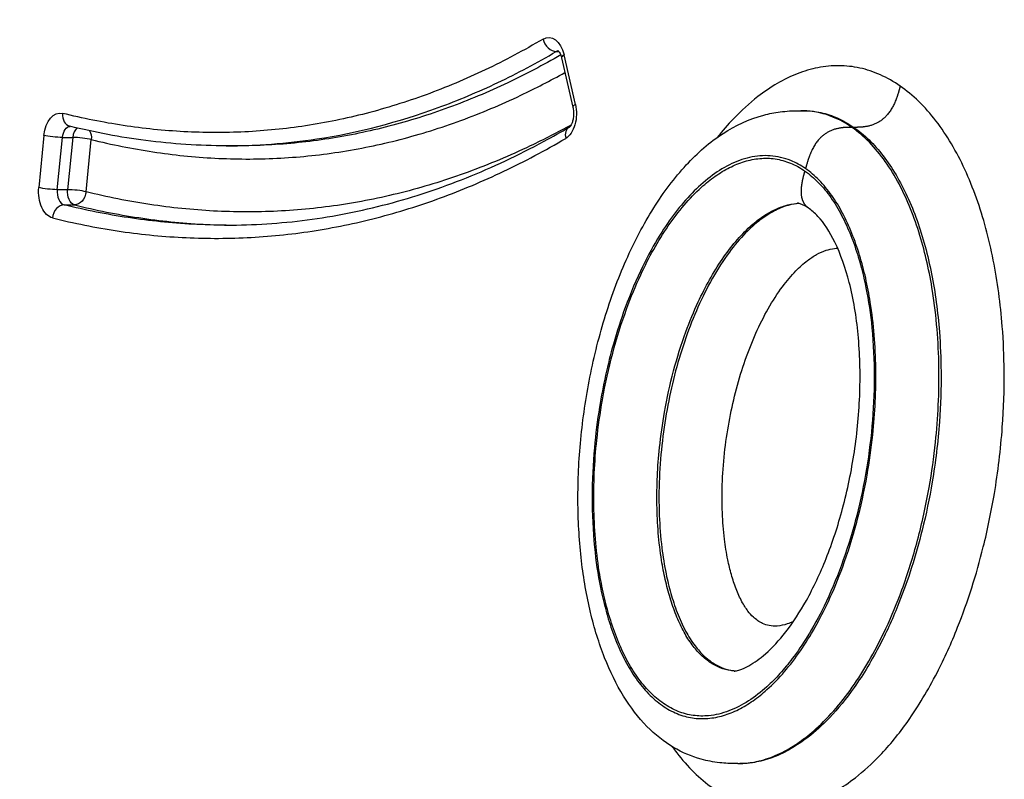
# Model space of a CAD drawing. Units: inches. Extents: x 37 to 6932, y 15 to 5672.
# Drawn here: x 4497 to 4572, y 2665 to 2723 of the extents above; entities that cross this region are included whole.
import ezdxf

# ---------------------------------------------------------------- set-up
doc = ezdxf.new("R2010")
doc.units = ezdxf.units.IN
doc.header["$MEASUREMENT"] = 0

msp = doc.modelspace()

# ---------------------------------------------------------------- linework, layer by layer
at = {"linetype": 'Continuous'}
for p, q in [((4537.888, 2720.487), (4538.09, 2720.486)), ((4538.286, 2720.019), (4539.149, 2716.269)), ((4539.339, 2716.494), (4538.476, 2720.243)), ((4556.39, 2716.015), (4556.547, 2716.015)), ((4560.405, 2714.754), (4560.248, 2714.754)), ((4499.132, 2714.15), (4498.738, 2710.2)), ((4500.135, 2710.041), (4500.528, 2713.991)), ((4500.528, 2713.991), (4501.313, 2713.991)), ((4501.313, 2713.991), (4500.92, 2710.041)), ((4502.316, 2709.882), (4502.71, 2713.832)), ((4513.711, 2713.36), (4512.926, 2713.36)), ((4500.92, 2710.041), (4500.135, 2710.041)), ((4500.653, 2708.894), (4501.437, 2708.894)), ((4564.837, 2681.679), (4564.837, 2681.679)), ((4557.951, 2669.661), (4557.951, 2669.661)), ((4551.612, 2666.641), (4551.769, 2666.641))]:
    msp.add_line(p, q, dxfattribs=at)
at = {"linetype": 'Continuous', "extrusion": (0, 0, -1)}
for centre, major_axis, ratio, start_param, end_param in [((4537.314, 2719.547), (0, 2), 0.619602, -0.347964, 1.2148), ((4500.355, 2713.832), (0, -2), 0.619602, 1.729958, 3.293236), ((4538.177, 2715.797), (0, 2), 0.619602, 1.2148, 2.793373), ((4501.14, 2713.832), (0, -1), 0.619602, 1.729958, 3.102483), ((4501.925, 2713.832), (-0.24, -0.971), 0.775909, -2.494583, -1.759878), ((4499.917, 2714.149), (-0.995, 0.099), 0.124402, -2.245227, -0.674431), ((4499.962, 2709.883), (0, -2), 0.619602, 0.151865, 1.729958), ((4499.523, 2710.2), (0.995, -0.099), 0.124402, 0.896366, 2.467162), ((4501.531, 2709.883), (0, -1), 0.619602, 0.151865, 1.729958), ((4501.531, 2709.883), (-0.24, -0.971), 0.775882, -1.760146, -0.189349)]:
    msp.add_ellipse(centre, major_axis=major_axis, ratio=ratio, start_param=start_param, end_param=end_param, dxfattribs=at)
at = {"linetype": 'Continuous'}
for centre, major_axis, ratio, start_param, end_param in [((4537.677, 2721.427), (-0.505, 0.863), 0.737875, 1.163043, 2.73384), ((4538.099, 2719.546), (0, 1), 0.619602, 0.092428, 0.347964), ((4539.261, 2720.243), (-0.975, -0.224), 0.273563, -0.699943, 0), ((4540.124, 2716.494), (0.975, 0.224), 0.273563, 2.441649, 3.141593), ((4501.328, 2715.809), (-0.24, -0.971), 0.775909, -1.381715, 0), ((4501.925, 2713.832), (0, 1), 0.619602, 0.502835, 1.411634), ((4539.384, 2713.917), (-0.505, 0.863), 0.737807, 0.000037, 1.162787), ((4501.925, 2713.832), (-0.995, 0.099), 0.124402, -2.467162, -0.896366), ((4500.746, 2709.883), (0, -1), 0.619602, -1.729958, -0.151865), ((4501.531, 2709.883), (0.995, -0.099), 0.124402, 0.674431, 2.245227), ((4500.559, 2707.906), (0.24, 0.971), 0.775882, 0.189349, 1.760146)]:
    msp.add_ellipse(centre, major_axis=major_axis, ratio=ratio, start_param=start_param, end_param=end_param, dxfattribs=at)
for points, degree, knots in [([(4504.171, 2630.034), (4503.502, 2633.182), (4502.757, 2636.29), (4501.06, 2642.916), (4500.092, 2646.427), (4497.663, 2655.054), (4496.178, 2660.159), (4493.225, 2671.048), (4491.767, 2676.862), (4489.928, 2686.465), (4489.351, 2690.167), (4488.657, 2696.683), (4488.455, 2699.482), (4488.244, 2704.949), (4488.226, 2707.622), (4488.353, 2712.978), (4488.5, 2715.668), (4488.955, 2721.065), (4489.267, 2723.777), (4490.052, 2729.221), (4490.53, 2731.958), (4491.182, 2735.164), (4491.288, 2735.671), (4491.396, 2736.177)], 3, [0, 0, 0, 0, 10.005354, 10.005354, 21.543882, 21.543882, 38.452164, 38.452164, 57.166796, 57.166796, 68.556208, 68.556208, 76.986694, 76.986694, 84.986164, 84.986164, 93.06735, 93.06735, 101.318567, 101.318567, 109.818058, 109.818058, 111.420757, 111.420757, 111.420757, 111.420757]), ([(4505.221, 2630.68), (4504.81, 2632.632), (4504.37, 2634.571), (4503.908, 2636.497), (4503.398, 2638.626), (4502.861, 2640.74), (4502.306, 2642.846), (4502.267, 2642.996), (4502.227, 2643.146), (4502.187, 2643.295), (4501.112, 2647.354), (4499.972, 2651.379), (4498.828, 2655.402), (4498.799, 2655.501), (4498.771, 2655.6), (4498.743, 2655.699), (4497.585, 2659.771), (4496.423, 2663.842), (4495.325, 2667.945), (4495.312, 2667.995), (4495.298, 2668.045), (4495.285, 2668.095), (4494.737, 2670.147), (4494.204, 2672.207), (4493.697, 2674.281), (4493.178, 2676.405), (4492.685, 2678.542), (4492.23, 2680.699), (4492.002, 2681.777), (4491.784, 2682.861), (4491.576, 2683.95), (4491.369, 2685.039), (4491.173, 2686.133), (4490.989, 2687.234), (4490.806, 2688.336), (4490.635, 2689.443), (4490.479, 2690.559), (4490.33, 2691.621), (4490.194, 2692.69), (4490.073, 2693.767), (4490.067, 2693.821), (4490.061, 2693.874), (4490.055, 2693.928), (4489.93, 2695.059), (4489.82, 2696.198), (4489.727, 2697.346), (4489.633, 2698.494), (4489.555, 2699.65), (4489.494, 2700.814), (4489.433, 2701.978), (4489.389, 2703.151), (4489.361, 2704.333), (4489.336, 2705.403), (4489.325, 2706.479), (4489.328, 2707.563), (4489.329, 2707.677), (4489.329, 2707.791), (4489.33, 2707.904), (4489.332, 2708.383), (4489.338, 2708.863), (4489.346, 2709.345), (4489.348, 2709.467), (4489.35, 2709.588), (4489.353, 2709.71), (4489.362, 2710.186), (4489.375, 2710.663), (4489.39, 2711.14), (4489.394, 2711.269), (4489.398, 2711.398), (4489.402, 2711.527), (4489.439, 2712.595), (4489.489, 2713.658), (4489.552, 2714.717), (4489.561, 2714.859), (4489.57, 2715.001), (4489.579, 2715.144), (4489.654, 2716.344), (4489.746, 2717.538), (4489.854, 2718.728), (4489.946, 2719.748), (4490.05, 2720.765), (4490.166, 2721.778), (4490.185, 2721.946), (4490.204, 2722.114), (4490.224, 2722.282), (4490.363, 2723.461), (4490.518, 2724.636), (4490.687, 2725.806), (4490.856, 2726.975), (4491.04, 2728.14), (4491.238, 2729.301), (4491.436, 2730.461), (4491.649, 2731.616), (4491.875, 2732.769), (4492.059, 2733.701), (4492.252, 2734.632), (4492.453, 2735.558)], 3, [0, 0, 0, 0, 0.057243, 0.057243, 0.057243, 0.1205, 0.1205, 0.1205, 0.125, 0.125, 0.125, 0.247, 0.247, 0.247, 0.25, 0.25, 0.25, 0.3735, 0.3735, 0.3735, 0.375, 0.375, 0.375, 0.43675, 0.43675, 0.43675, 0.5, 0.5, 0.5, 0.531625, 0.531625, 0.531625, 0.56325, 0.56325, 0.56325, 0.594875, 0.594875, 0.594875, 0.625, 0.625, 0.625, 0.6265, 0.6265, 0.6265, 0.658125, 0.658125, 0.658125, 0.689752, 0.689752, 0.689752, 0.721377, 0.721377, 0.721377, 0.75, 0.75, 0.75, 0.753, 0.753, 0.753, 0.765625, 0.765625, 0.765625, 0.768812, 0.768812, 0.768812, 0.78125, 0.78125, 0.78125, 0.784624, 0.784624, 0.784624, 0.8125, 0.8125, 0.8125, 0.81625, 0.81625, 0.81625, 0.847875, 0.847875, 0.847875, 0.875, 0.875, 0.875, 0.8795, 0.8795, 0.8795, 0.911133, 0.911133, 0.911133, 0.94277, 0.94277, 0.94277, 0.974395, 0.974395, 0.974395, 1, 1, 1, 1]), ([(4536.892, 2721.427), (4535.443, 2720.579), (4533.981, 2719.803), (4532.504, 2719.101), (4531.767, 2718.751), (4531.027, 2718.419), (4530.283, 2718.106), (4529.537, 2717.792), (4528.787, 2717.497), (4528.034, 2717.222), (4527.284, 2716.948), (4526.532, 2716.693), (4525.778, 2716.458), (4525.023, 2716.222), (4524.266, 2716.006), (4523.507, 2715.81), (4522.748, 2715.614), (4521.986, 2715.438), (4521.223, 2715.282), (4520.459, 2715.125), (4519.692, 2714.988), (4518.925, 2714.872), (4518.158, 2714.755), (4517.391, 2714.659), (4516.625, 2714.583), (4515.858, 2714.506), (4515.091, 2714.449), (4514.324, 2714.413), (4512.791, 2714.339), (4511.257, 2714.344), (4509.724, 2714.425), (4508.192, 2714.506), (4506.66, 2714.664), (4505.128, 2714.895), (4504.362, 2715.011), (4503.595, 2715.146), (4502.831, 2715.298), (4502.066, 2715.451), (4501.304, 2715.621), (4500.543, 2715.809)], 3, [0, 0, 0, 0, 0.125, 0.125, 0.125, 0.1874, 0.1874, 0.1874, 0.25, 0.25, 0.25, 0.312427, 0.312427, 0.312427, 0.374951, 0.374951, 0.374951, 0.437465, 0.437465, 0.437465, 0.5, 0.5, 0.5, 0.56244, 0.56244, 0.56244, 0.624955, 0.624955, 0.624955, 0.75, 0.75, 0.75, 0.875, 0.875, 0.875, 0.937527, 0.937527, 0.937527, 1, 1, 1, 1]), ([(4512.926, 2713.36), (4515.206, 2713.36), (4517.488, 2713.529), (4522.864, 2714.347), (4525.927, 2715.139), (4530.471, 2716.801), (4531.975, 2717.434), (4534.952, 2718.849), (4536.427, 2719.632), (4537.888, 2720.487)], 3, [0.3155965, 0.3155965, 0.3155965, 0.3155965, 0.5, 0.5, 0.75, 0.75, 0.875, 0.875, 1, 1, 1, 1]), ([(4538.016, 2720.564), (4538.016, 2720.564), (4538.021, 2720.561), (4538.043, 2720.542), (4538.068, 2720.517), (4538.123, 2720.44), (4538.153, 2720.39), (4538.212, 2720.264), (4538.241, 2720.187), (4538.272, 2720.075), (4538.279, 2720.047), (4538.286, 2720.019)], 3, [3.4954837, 3.4954837, 3.4954837, 3.4954837, 3.6276348, 3.6276348, 3.8530802, 3.8530802, 4.0649894, 4.0649894, 4.2865602, 4.2865602, 4.3565145, 4.3565145, 4.3565145, 4.3565145]), ([(4538.224, 2720.227), (4536.901, 2719.467), (4534.076, 2717.985), (4529.755, 2716.171), (4525.235, 2714.758), (4520.679, 2713.816), (4516.831, 2713.42), (4514.5, 2713.36), (4513.711, 2713.36)], 3, [-0.9718148, -0.9718148, -0.9718148, -0.9718148, -0.8630409, -0.741966, -0.6208912, -0.4998163, -0.3787414, -0.3169454, -0.3169454, -0.3169454, -0.3169454]), ([(4502.71, 2713.832), (4504.259, 2713.449), (4505.813, 2713.139), (4507.371, 2712.903), (4508.149, 2712.785), (4508.928, 2712.686), (4509.708, 2712.607), (4510.491, 2712.526), (4511.274, 2712.466), (4512.058, 2712.424), (4512.84, 2712.383), (4513.622, 2712.362), (4514.404, 2712.36), (4515.186, 2712.358), (4515.968, 2712.377), (4516.75, 2712.415), (4517.531, 2712.453), (4518.312, 2712.511), (4519.094, 2712.59), (4519.875, 2712.668), (4520.657, 2712.767), (4521.437, 2712.886), (4522.217, 2713.006), (4522.994, 2713.145), (4523.769, 2713.304), (4524.545, 2713.464), (4525.317, 2713.643), (4526.087, 2713.843), (4527.627, 2714.242), (4529.157, 2714.72), (4530.677, 2715.277), (4532.197, 2715.833), (4533.706, 2716.468), (4535.205, 2717.181), (4536.324, 2717.712), (4537.438, 2718.287), (4538.543, 2718.903)], 3, [0, 0, 0, 0, 0.125, 0.125, 0.125, 0.1874301, 0.1874301, 0.1874301, 0.25, 0.25, 0.25, 0.3124414, 0.3124414, 0.3124414, 0.374964, 0.374964, 0.374964, 0.4374778, 0.4374778, 0.4374778, 0.5, 0.5, 0.5, 0.5624436, 0.5624436, 0.5624436, 0.6249548, 0.6249548, 0.6249548, 0.75, 0.75, 0.75, 0.875, 0.875, 0.875, 0.9682521, 0.9682521, 0.9682521, 0.9682521]), ([(4563.907, 2717.877), (4563.423, 2718.212), (4562.922, 2718.497), (4562.41, 2718.725), (4561.898, 2718.953), (4561.376, 2719.124), (4560.852, 2719.238), (4560.328, 2719.353), (4559.803, 2719.411), (4559.273, 2719.414), (4558.742, 2719.418), (4558.207, 2719.367), (4557.68, 2719.265), (4557.154, 2719.163), (4556.635, 2719.01), (4556.121, 2718.81), (4555.607, 2718.61), (4555.098, 2718.362), (4554.598, 2718.071), (4554.098, 2717.781), (4553.608, 2717.446), (4553.131, 2717.076), (4552.495, 2716.582), (4551.883, 2716.024), (4551.291, 2715.404), (4550.867, 2714.96), (4550.453, 2714.486), (4550.052, 2713.985)], 3, [-1, -1, -1, -1, -0.984375, -0.984375, -0.984375, -0.96875, -0.96875, -0.96875, -0.953125, -0.953125, -0.953125, -0.9375, -0.9375, -0.9375, -0.921875, -0.921875, -0.921875, -0.90625, -0.90625, -0.90625, -0.890625, -0.890625, -0.890625, -0.8697917, -0.8697917, -0.8697917, -0.8548853, -0.8548853, -0.8548853, -0.8548853]), ([(4546.668, 2667.916), (4546.777, 2667.762), (4546.889, 2667.611), (4547.002, 2667.463), (4547.41, 2666.929), (4547.842, 2666.434), (4548.297, 2665.987), (4548.752, 2665.539), (4549.23, 2665.139), (4549.72, 2664.796), (4550.21, 2664.453), (4550.712, 2664.168), (4551.222, 2663.939), (4551.733, 2663.71), (4552.251, 2663.538), (4552.778, 2663.422), (4553.304, 2663.305), (4553.84, 2663.245), (4554.371, 2663.24), (4554.902, 2663.235), (4555.429, 2663.285), (4555.955, 2663.387), (4556.482, 2663.488), (4557.008, 2663.642), (4557.526, 2663.842), (4558.043, 2664.043), (4558.552, 2664.291), (4559.05, 2664.581), (4559.548, 2664.87), (4560.036, 2665.201), (4560.515, 2665.573), (4561.153, 2666.068), (4561.775, 2666.636), (4562.37, 2667.257), (4563.113, 2668.033), (4563.812, 2668.893), (4564.476, 2669.833), (4565.273, 2670.96), (4566.018, 2672.203), (4566.695, 2673.515), (4567.26, 2674.609), (4567.777, 2675.752), (4568.254, 2676.951), (4568.635, 2677.911), (4568.991, 2678.907), (4569.315, 2679.923), (4569.64, 2680.939), (4569.932, 2681.974), (4570.194, 2683.025), (4570.521, 2684.34), (4570.8, 2685.68), (4571.029, 2687.054), (4571.305, 2688.702), (4571.51, 2690.397), (4571.633, 2692.092), (4571.736, 2693.503), (4571.783, 2694.914), (4571.772, 2696.323), (4571.763, 2697.45), (4571.717, 2698.575), (4571.63, 2699.704), (4571.564, 2700.55), (4571.476, 2701.399), (4571.362, 2702.238), (4571.249, 2703.078), (4571.112, 2703.908), (4570.95, 2704.722), (4570.789, 2705.535), (4570.603, 2706.332), (4570.391, 2707.115), (4570.179, 2707.897), (4569.94, 2708.665), (4569.674, 2709.41), (4569.408, 2710.155), (4569.115, 2710.877), (4568.8, 2711.562), (4568.484, 2712.247), (4568.146, 2712.894), (4567.782, 2713.508), (4567.418, 2714.122), (4567.029, 2714.701), (4566.615, 2715.239), (4566.201, 2715.777), (4565.762, 2716.273), (4565.309, 2716.714), (4564.856, 2717.155), (4564.39, 2717.541), (4563.907, 2717.877)], 3, [-0.5355768, -0.5355768, -0.5355768, -0.5355768, -0.53125, -0.53125, -0.53125, -0.515625, -0.515625, -0.515625, -0.5, -0.5, -0.5, -0.484375, -0.484375, -0.484375, -0.46875, -0.46875, -0.46875, -0.453125, -0.453125, -0.453125, -0.4375, -0.4375, -0.4375, -0.421875, -0.421875, -0.421875, -0.40625, -0.40625, -0.40625, -0.390625, -0.390625, -0.390625, -0.3697917, -0.3697917, -0.3697917, -0.34375, -0.34375, -0.34375, -0.3125, -0.3125, -0.3125, -0.2864583, -0.2864583, -0.2864583, -0.265625, -0.265625, -0.265625, -0.2447917, -0.2447917, -0.2447917, -0.21875, -0.21875, -0.21875, -0.1875, -0.1875, -0.1875, -0.1614583, -0.1614583, -0.1614583, -0.140625, -0.140625, -0.140625, -0.125, -0.125, -0.125, -0.109375, -0.109375, -0.109375, -0.09375, -0.09375, -0.09375, -0.078125, -0.078125, -0.078125, -0.0625, -0.0625, -0.0625, -0.046875, -0.046875, -0.046875, -0.03125, -0.03125, -0.03125, -0.015625, -0.015625, -0.015625, 0, 0, 0, 0]), ([(4563.907, 2717.877), (4563.767, 2717.351), (4563.626, 2716.826), (4563.126, 2715.668), (4562.352, 2714.978), (4561.303, 2714.754), (4560.854, 2714.754), (4560.405, 2714.754)], 5, [0, 0, 0, 0, 0, 0, 0.5, 0.5, 1, 1, 1, 1, 1, 1]), ([(4539.149, 2716.269), (4539.171, 2716.172), (4539.187, 2716.067), (4539.204, 2715.847), (4539.203, 2715.732), (4539.185, 2715.509), (4539.168, 2715.401), (4539.12, 2715.206), (4539.091, 2715.12), (4539.029, 2714.978), (4538.997, 2714.921), (4538.94, 2714.838), (4538.916, 2714.811), (4538.887, 2714.784), (4538.879, 2714.78), (4538.879, 2714.78)], 3, [4.356514, 4.356514, 4.356514, 4.356514, 4.59499, 4.59499, 4.84112, 4.84112, 5.08706, 5.08706, 5.324648, 5.324648, 5.548416, 5.548416, 5.760833, 5.760833, 5.929539, 5.929539, 5.929539, 5.929539]), ([(4551.613, 2666.641), (4551.593, 2666.641), (4551.57, 2666.641), (4551.521, 2666.641), (4551.494, 2666.641), (4551.431, 2666.641), (4551.394, 2666.642), (4551.299, 2666.643), (4551.241, 2666.644), (4551.08, 2666.647), (4550.978, 2666.651), (4550.663, 2666.667), (4550.456, 2666.683), (4549.766, 2666.76), (4549.301, 2666.849), (4548.108, 2667.178), (4547.409, 2667.479), (4546.031, 2668.291), (4545.361, 2668.829), (4544.094, 2670.119), (4543.503, 2670.896), (4542.432, 2672.635), (4541.954, 2673.616), (4541.118, 2675.735), (4540.764, 2676.89), (4540.177, 2679.339), (4539.951, 2680.648), (4539.633, 2683.377), (4539.547, 2684.809), (4539.512, 2687.777), (4539.576, 2689.324), (4539.856, 2692.443), (4540.079, 2694.023), (4540.682, 2697.173), (4541.07, 2698.749), (4542.002, 2701.808), (4542.552, 2703.299), (4543.794, 2706.108), (4544.49, 2707.437), (4546.005, 2709.846), (4546.827, 2710.942), (4548.572, 2712.829), (4549.5, 2713.641), (4551.44, 2714.9), (4552.455, 2715.384), (4553.981, 2715.788), (4554.396, 2715.871), (4555.057, 2715.956), (4555.289, 2715.978), (4555.658, 2716), (4555.788, 2716.006), (4555.996, 2716.011), (4556.07, 2716.013), (4556.186, 2716.014), (4556.228, 2716.014), (4556.291, 2716.014), (4556.313, 2716.014), (4556.356, 2716.014), (4556.377, 2716.014), (4556.396, 2716.014)], 3, [0, 0, 0, 0, 0.077089, 0.077089, 0.158422, 0.158422, 0.268534, 0.268534, 0.443705, 0.443705, 0.767498, 0.767498, 1.465528, 1.465528, 3.147626, 3.147626, 5.978437, 5.978437, 9.186224, 9.186224, 12.645804, 12.645804, 16.268899, 16.268899, 20.067873, 20.067873, 24.103794, 24.103794, 28.389713, 28.389713, 33.010281, 33.010281, 37.838632, 37.838632, 42.878133, 42.878133, 48.011009, 48.011009, 53.113623, 53.113623, 58.075606, 58.075606, 62.804342, 62.804342, 67.157598, 67.157598, 68.703564, 68.703564, 69.506584, 69.506584, 69.92718, 69.92718, 70.152823, 70.152823, 70.276789, 70.276789, 70.344405, 70.344405, 70.415865, 70.415865, 70.415865, 70.415865]), ([(4560.248, 2714.754), (4559.786, 2715.074), (4559.302, 2715.338), (4558.814, 2715.537), (4558.163, 2715.802), (4557.502, 2715.952), (4556.843, 2715.999), (4556.694, 2716.009), (4556.545, 2716.014), (4556.396, 2716.014)], 3, [-1, -1, -1, -1, -0.984375, -0.984375, -0.984375, -0.96354167, -0.96354167, -0.96354167, -0.95882448, -0.95882448, -0.95882448, -0.95882448]), ([(4556.547, 2716.015), (4556.563, 2716.015), (4556.578, 2716.015), (4556.594, 2716.015), (4557.035, 2716.012), (4557.469, 2715.964), (4557.901, 2715.87), (4558.332, 2715.775), (4558.761, 2715.635), (4559.18, 2715.448), (4559.6, 2715.261), (4560.01, 2715.028), (4560.405, 2714.754)], 3, [-0.0474263, -0.0474263, -0.0474263, -0.0474263, -0.046875, -0.046875, -0.046875, -0.03125, -0.03125, -0.03125, -0.015625, -0.015625, -0.015625, 0, 0, 0, 0]), ([(4556.553, 2716.015), (4556.574, 2716.015), (4556.592, 2716.015), (4556.622, 2716.015), (4556.635, 2716.015), (4556.657, 2716.015), (4556.666, 2716.015), (4556.681, 2716.016), (4556.683, 2716.016), (4556.683, 2716.016)], 3, [0, 0, 0, 0, 0.0782563, 0.0782563, 0.1607805, 0.1607805, 0.2720483, 0.2720483, 0.4279788, 0.4279788, 0.4279788, 0.4279788]), ([(4512.926, 2713.36), (4510.892, 2713.361), (4508.857, 2713.495), (4504.909, 2714.005), (4502.992, 2714.368), (4501.088, 2714.838)], 3, [0, 0, 0, 0, 9.71742, 9.71742, 18.940468, 18.940468, 18.940468, 18.940468]), ([(4538.999, 2714.927), (4537.978, 2714.367), (4536.952, 2713.841), (4535.919, 2713.35), (4535.144, 2712.981), (4534.366, 2712.632), (4533.583, 2712.303), (4532.799, 2711.973), (4532.01, 2711.663), (4531.219, 2711.373), (4530.43, 2711.085), (4529.639, 2710.817), (4528.847, 2710.569), (4528.053, 2710.321), (4527.256, 2710.094), (4526.458, 2709.888), (4525.66, 2709.681), (4524.86, 2709.496), (4524.057, 2709.331), (4523.253, 2709.167), (4522.447, 2709.023), (4521.64, 2708.9), (4520.834, 2708.777), (4520.028, 2708.675), (4519.222, 2708.595), (4518.416, 2708.514), (4517.609, 2708.454), (4516.803, 2708.415), (4515.191, 2708.337), (4513.579, 2708.342), (4511.968, 2708.427), (4510.357, 2708.512), (4508.747, 2708.677), (4507.137, 2708.921), (4505.527, 2709.164), (4503.918, 2709.486), (4502.316, 2709.882)], 3, [0.0418027, 0.0418027, 0.0418027, 0.0418027, 0.125, 0.125, 0.125, 0.1874037, 0.1874037, 0.1874037, 0.25, 0.25, 0.25, 0.3124273, 0.3124273, 0.3124273, 0.374951, 0.374951, 0.374951, 0.437464, 0.437464, 0.437464, 0.5, 0.5, 0.5, 0.5624356, 0.5624356, 0.5624356, 0.6249483, 0.6249483, 0.6249483, 0.75, 0.75, 0.75, 0.875, 0.875, 0.875, 1, 1, 1, 1]), ([(4512.925, 2707.36), (4514.965, 2707.36), (4517.007, 2707.491), (4521.077, 2708.023), (4523.108, 2708.423), (4527.128, 2709.488), (4529.119, 2710.151), (4533.068, 2711.735), (4535.027, 2712.657), (4537.604, 2714.048), (4538.243, 2714.407), (4538.879, 2714.78)], 3, [0, 0, 0, 0, 10.007904, 10.007904, 20.027391, 20.027391, 29.970766, 29.970766, 39.937349, 39.937349, 43.242646, 43.242646, 43.242646, 43.242646]), ([(4551.613, 2666.641), (4551.79, 2666.641), (4551.965, 2666.648), (4552.14, 2666.662), (4552.629, 2666.701), (4553.109, 2666.794), (4553.582, 2666.935), (4554.055, 2667.075), (4554.522, 2667.263), (4554.974, 2667.489), (4555.425, 2667.715), (4555.861, 2667.979), (4556.284, 2668.275), (4556.708, 2668.571), (4557.119, 2668.9), (4557.52, 2669.259), (4558.054, 2669.738), (4558.57, 2670.271), (4559.058, 2670.84), (4559.545, 2671.409), (4560.006, 2672.014), (4560.444, 2672.651), (4560.882, 2673.288), (4561.299, 2673.958), (4561.695, 2674.661), (4562.092, 2675.364), (4562.469, 2676.099), (4562.822, 2676.856), (4563.263, 2677.801), (4563.667, 2678.778), (4564.037, 2679.787), (4564.481, 2680.998), (4564.877, 2682.254), (4565.221, 2683.548), (4565.566, 2684.843), (4565.86, 2686.174), (4566.098, 2687.524), (4566.297, 2688.649), (4566.457, 2689.786), (4566.578, 2690.943), (4566.675, 2691.868), (4566.747, 2692.806), (4566.791, 2693.756), (4566.835, 2694.707), (4566.85, 2695.67), (4566.836, 2696.628), (4566.821, 2697.587), (4566.775, 2698.541), (4566.696, 2699.498), (4566.617, 2700.455), (4566.505, 2701.414), (4566.353, 2702.372), (4566.238, 2703.09), (4566.102, 2703.808), (4565.943, 2704.512), (4565.784, 2705.216), (4565.602, 2705.907), (4565.394, 2706.588), (4565.187, 2707.269), (4564.953, 2707.939), (4564.69, 2708.591), (4564.427, 2709.243), (4564.135, 2709.875), (4563.818, 2710.474), (4563.5, 2711.073), (4563.156, 2711.638), (4562.781, 2712.167), (4562.406, 2712.696), (4562, 2713.188), (4561.576, 2713.623), (4561.152, 2714.057), (4560.71, 2714.434), (4560.248, 2714.754)], 3, [-0.458694, -0.458694, -0.458694, -0.458694, -0.453125, -0.453125, -0.453125, -0.4375, -0.4375, -0.4375, -0.421875, -0.421875, -0.421875, -0.40625, -0.40625, -0.40625, -0.390625, -0.390625, -0.390625, -0.3697917, -0.3697917, -0.3697917, -0.3489583, -0.3489583, -0.3489583, -0.328125, -0.328125, -0.328125, -0.3072917, -0.3072917, -0.3072917, -0.28125, -0.28125, -0.28125, -0.25, -0.25, -0.25, -0.21875, -0.21875, -0.21875, -0.1927083, -0.1927083, -0.1927083, -0.171875, -0.171875, -0.171875, -0.1510417, -0.1510417, -0.1510417, -0.1302083, -0.1302083, -0.1302083, -0.109375, -0.109375, -0.109375, -0.09375, -0.09375, -0.09375, -0.078125, -0.078125, -0.078125, -0.0625, -0.0625, -0.0625, -0.046875, -0.046875, -0.046875, -0.03125, -0.03125, -0.03125, -0.015625, -0.015625, -0.015625, 0, 0, 0, 0]), ([(4560.405, 2714.754), (4560.8, 2714.48), (4561.181, 2714.164), (4561.552, 2713.803), (4561.923, 2713.442), (4562.284, 2713.034), (4562.625, 2712.591), (4562.966, 2712.148), (4563.288, 2711.669), (4563.591, 2711.159), (4563.893, 2710.648), (4564.176, 2710.107), (4564.441, 2709.532), (4564.706, 2708.957), (4564.954, 2708.347), (4565.179, 2707.714), (4565.405, 2707.081), (4565.61, 2706.424), (4565.792, 2705.752), (4565.975, 2705.079), (4566.135, 2704.39), (4566.276, 2703.684), (4566.416, 2702.977), (4566.536, 2702.252), (4566.635, 2701.515), (4566.734, 2700.779), (4566.813, 2700.032), (4566.871, 2699.283), (4566.948, 2698.285), (4566.989, 2697.285), (4566.997, 2696.279), (4567.006, 2695.023), (4566.965, 2693.758), (4566.872, 2692.488), (4566.761, 2690.964), (4566.576, 2689.432), (4566.327, 2687.941), (4566.119, 2686.698), (4565.866, 2685.483), (4565.57, 2684.292), (4565.333, 2683.338), (4565.068, 2682.4), (4564.774, 2681.48), (4564.48, 2680.559), (4564.158, 2679.657), (4563.813, 2678.789), (4563.381, 2677.704), (4562.914, 2676.673), (4562.407, 2675.689), (4561.797, 2674.508), (4561.129, 2673.395), (4560.42, 2672.391), (4559.829, 2671.554), (4559.209, 2670.793), (4558.555, 2670.11), (4558.032, 2669.564), (4557.488, 2669.068), (4556.933, 2668.638), (4556.518, 2668.315), (4556.096, 2668.029), (4555.668, 2667.78), (4555.24, 2667.531), (4554.805, 2667.319), (4554.365, 2667.149), (4553.925, 2666.978), (4553.48, 2666.849), (4553.038, 2666.763), (4552.614, 2666.682), (4552.192, 2666.64), (4551.769, 2666.641)], 3, [-1, -1, -1, -1, -0.984375, -0.984375, -0.984375, -0.96875, -0.96875, -0.96875, -0.953125, -0.953125, -0.953125, -0.9375, -0.9375, -0.9375, -0.921875, -0.921875, -0.921875, -0.90625, -0.90625, -0.90625, -0.890625, -0.890625, -0.890625, -0.875, -0.875, -0.875, -0.859375, -0.859375, -0.859375, -0.8385417, -0.8385417, -0.8385417, -0.8125, -0.8125, -0.8125, -0.78125, -0.78125, -0.78125, -0.7552083, -0.7552083, -0.7552083, -0.734375, -0.734375, -0.734375, -0.7135417, -0.7135417, -0.7135417, -0.6875, -0.6875, -0.6875, -0.65625, -0.65625, -0.65625, -0.6302083, -0.6302083, -0.6302083, -0.609375, -0.609375, -0.609375, -0.59375, -0.59375, -0.59375, -0.578125, -0.578125, -0.578125, -0.5625, -0.5625, -0.5625, -0.5475184, -0.5475184, -0.5475184, -0.5475184]), ([(4560.248, 2714.754), (4559.799, 2714.754), (4559.35, 2714.754), (4558.301, 2714.531), (4557.527, 2713.84), (4557.027, 2712.682), (4556.887, 2712.157), (4556.746, 2711.631)], 5, [0, 0, 0, 0, 0, 0, 0.5, 0.5, 1, 1, 1, 1, 1, 1]), ([(4499.774, 2707.906), (4500.587, 2707.705), (4501.401, 2707.523), (4502.217, 2707.36), (4503.034, 2707.197), (4503.853, 2707.053), (4504.671, 2706.929), (4506.308, 2706.682), (4507.945, 2706.514), (4509.582, 2706.428), (4511.22, 2706.342), (4512.858, 2706.338), (4514.496, 2706.417), (4515.315, 2706.457), (4516.134, 2706.518), (4516.953, 2706.6), (4517.772, 2706.682), (4518.591, 2706.786), (4519.41, 2706.91), (4520.23, 2707.035), (4521.048, 2707.182), (4521.864, 2707.349), (4522.679, 2707.516), (4523.492, 2707.705), (4524.303, 2707.915), (4525.114, 2708.124), (4525.923, 2708.355), (4526.73, 2708.607), (4527.535, 2708.858), (4528.339, 2709.131), (4529.14, 2709.424), (4529.944, 2709.718), (4530.744, 2710.033), (4531.541, 2710.369), (4532.336, 2710.703), (4533.127, 2711.058), (4533.914, 2711.432), (4535.49, 2712.182), (4537.052, 2713.011), (4538.6, 2713.917)], 3, [0, 0, 0, 0, 0.062467, 0.062467, 0.062467, 0.125, 0.125, 0.125, 0.25, 0.25, 0.25, 0.375031, 0.375031, 0.375031, 0.437544, 0.437544, 0.437544, 0.5, 0.5, 0.5, 0.562518, 0.562518, 0.562518, 0.625032, 0.625032, 0.625032, 0.687556, 0.687556, 0.687556, 0.75, 0.75, 0.75, 0.812576, 0.812576, 0.812576, 0.875, 0.875, 0.875, 1, 1, 1, 1]), ([(4556.746, 2711.631), (4557.106, 2711.383), (4557.449, 2711.09), (4557.779, 2710.751), (4558.11, 2710.412), (4558.429, 2710.026), (4558.725, 2709.609), (4559.021, 2709.192), (4559.294, 2708.742), (4559.549, 2708.262), (4559.804, 2707.781), (4560.04, 2707.269), (4560.255, 2706.737), (4560.47, 2706.204), (4560.663, 2705.652), (4560.836, 2705.086), (4561.008, 2704.52), (4561.161, 2703.941), (4561.295, 2703.346), (4561.429, 2702.752), (4561.545, 2702.142), (4561.643, 2701.528), (4561.774, 2700.708), (4561.871, 2699.88), (4561.94, 2699.049), (4562.008, 2698.218), (4562.048, 2697.385), (4562.061, 2696.543), (4562.074, 2695.701), (4562.06, 2694.851), (4562.021, 2694.009), (4561.982, 2693.167), (4561.919, 2692.334), (4561.832, 2691.509), (4561.724, 2690.478), (4561.581, 2689.462), (4561.403, 2688.455), (4561.19, 2687.247), (4560.927, 2686.052), (4560.617, 2684.892), (4560.308, 2683.731), (4559.953, 2682.604), (4559.556, 2681.52), (4559.224, 2680.617), (4558.863, 2679.743), (4558.47, 2678.901), (4558.156, 2678.227), (4557.821, 2677.573), (4557.469, 2676.951), (4557.118, 2676.328), (4556.751, 2675.737), (4556.366, 2675.178), (4555.981, 2674.618), (4555.578, 2674.09), (4555.155, 2673.596), (4554.731, 2673.102), (4554.286, 2672.642), (4553.829, 2672.232), (4553.486, 2671.925), (4553.136, 2671.645), (4552.779, 2671.395), (4552.421, 2671.145), (4552.056, 2670.925), (4551.681, 2670.737), (4551.305, 2670.549), (4550.92, 2670.394), (4550.533, 2670.279), (4550.147, 2670.165), (4549.759, 2670.09), (4549.366, 2670.058), (4548.973, 2670.027), (4548.576, 2670.039), (4548.185, 2670.098), (4547.793, 2670.158), (4547.407, 2670.264), (4547.028, 2670.419), (4546.649, 2670.573), (4546.276, 2670.776), (4545.913, 2671.029), (4545.55, 2671.282), (4545.197, 2671.585), (4544.865, 2671.926), (4544.533, 2672.268), (4544.221, 2672.648), (4543.927, 2673.066), (4543.633, 2673.484), (4543.356, 2673.94), (4543.1, 2674.423), (4542.845, 2674.906), (4542.611, 2675.417), (4542.398, 2675.947), (4542.186, 2676.476), (4541.994, 2677.025), (4541.822, 2677.594), (4541.592, 2678.352), (4541.395, 2679.145), (4541.233, 2679.948), (4541.03, 2680.951), (4540.882, 2681.968), (4540.78, 2683.006), (4540.656, 2684.252), (4540.598, 2685.527), (4540.599, 2686.788), (4540.6, 2688.048), (4540.66, 2689.293), (4540.772, 2690.529), (4540.865, 2691.559), (4540.994, 2692.583), (4541.159, 2693.601), (4541.291, 2694.415), (4541.446, 2695.226), (4541.622, 2696.019), (4541.797, 2696.813), (4541.992, 2697.589), (4542.207, 2698.351), (4542.476, 2699.303), (4542.776, 2700.232), (4543.109, 2701.137), (4543.507, 2702.223), (4543.953, 2703.274), (4544.437, 2704.263), (4544.84, 2705.087), (4545.269, 2705.868), (4545.728, 2706.606), (4546.095, 2707.197), (4546.481, 2707.76), (4546.887, 2708.291), (4547.294, 2708.823), (4547.721, 2709.322), (4548.16, 2709.775), (4548.599, 2710.228), (4549.05, 2710.635), (4549.52, 2710.995), (4549.991, 2711.354), (4550.481, 2711.668), (4550.982, 2711.919), (4551.482, 2712.171), (4551.993, 2712.36), (4552.512, 2712.477), (4553.031, 2712.594), (4553.558, 2712.639), (4554.081, 2712.603), (4554.604, 2712.566), (4555.123, 2712.447), (4555.631, 2712.24), (4556.012, 2712.085), (4556.387, 2711.88), (4556.746, 2711.631)], 3, [-1, -1, -1, -1, -0.984375, -0.984375, -0.984375, -0.96875, -0.96875, -0.96875, -0.953125, -0.953125, -0.953125, -0.9375, -0.9375, -0.9375, -0.921875, -0.921875, -0.921875, -0.90625, -0.90625, -0.90625, -0.890625, -0.890625, -0.890625, -0.869792, -0.869792, -0.869792, -0.848958, -0.848958, -0.848958, -0.828125, -0.828125, -0.828125, -0.807292, -0.807292, -0.807292, -0.78125, -0.78125, -0.78125, -0.75, -0.75, -0.75, -0.71875, -0.71875, -0.71875, -0.692708, -0.692708, -0.692708, -0.671875, -0.671875, -0.671875, -0.651042, -0.651042, -0.651042, -0.630208, -0.630208, -0.630208, -0.609375, -0.609375, -0.609375, -0.59375, -0.59375, -0.59375, -0.578125, -0.578125, -0.578125, -0.5625, -0.5625, -0.5625, -0.546875, -0.546875, -0.546875, -0.53125, -0.53125, -0.53125, -0.515625, -0.515625, -0.515625, -0.5, -0.5, -0.5, -0.484375, -0.484375, -0.484375, -0.46875, -0.46875, -0.46875, -0.453125, -0.453125, -0.453125, -0.4375, -0.4375, -0.4375, -0.421875, -0.421875, -0.421875, -0.401042, -0.401042, -0.401042, -0.375, -0.375, -0.375, -0.34375, -0.34375, -0.34375, -0.3125, -0.3125, -0.3125, -0.286458, -0.286458, -0.286458, -0.265625, -0.265625, -0.265625, -0.244792, -0.244792, -0.244792, -0.21875, -0.21875, -0.21875, -0.1875, -0.1875, -0.1875, -0.161458, -0.161458, -0.161458, -0.140625, -0.140625, -0.140625, -0.119792, -0.119792, -0.119792, -0.098958, -0.098958, -0.098958, -0.078125, -0.078125, -0.078125, -0.057292, -0.057292, -0.057292, -0.036458, -0.036458, -0.036458, -0.015625, -0.015625, -0.015625, 0, 0, 0, 0]), ([(4556.697, 2711.448), (4556.342, 2711.695), (4555.978, 2711.896), (4555.601, 2712.05), (4555.224, 2712.204), (4554.835, 2712.311), (4554.448, 2712.368), (4554.06, 2712.426), (4553.673, 2712.434), (4553.285, 2712.399), (4552.897, 2712.364), (4552.508, 2712.285), (4552.125, 2712.169), (4551.742, 2712.052), (4551.364, 2711.898), (4550.995, 2711.712), (4550.625, 2711.526), (4550.264, 2711.307), (4549.907, 2711.057), (4549.551, 2710.807), (4549.2, 2710.525), (4548.86, 2710.218), (4548.407, 2709.809), (4547.973, 2709.355), (4547.557, 2708.867), (4547.141, 2708.378), (4546.742, 2707.854), (4546.359, 2707.295), (4545.975, 2706.735), (4545.606, 2706.139), (4545.258, 2705.52), (4544.91, 2704.901), (4544.583, 2704.258), (4544.275, 2703.596), (4543.891, 2702.767), (4543.536, 2701.908), (4543.209, 2701.015), (4542.817, 2699.943), (4542.463, 2698.824), (4542.157, 2697.674), (4541.851, 2696.524), (4541.592, 2695.345), (4541.381, 2694.145), (4541.205, 2693.145), (4541.061, 2692.131), (4540.953, 2691.101), (4540.867, 2690.277), (4540.804, 2689.444), (4540.766, 2688.612), (4540.728, 2687.781), (4540.716, 2686.953), (4540.729, 2686.125), (4540.742, 2685.297), (4540.78, 2684.471), (4540.848, 2683.643), (4540.916, 2682.815), (4541.013, 2681.986), (4541.141, 2681.177), (4541.238, 2680.57), (4541.352, 2679.974), (4541.484, 2679.389), (4541.617, 2678.805), (4541.768, 2678.231), (4541.94, 2677.668), (4542.112, 2677.106), (4542.305, 2676.554), (4542.517, 2676.027), (4542.728, 2675.499), (4542.958, 2674.997), (4543.211, 2674.52), (4543.464, 2674.042), (4543.739, 2673.589), (4544.032, 2673.176), (4544.325, 2672.763), (4544.636, 2672.39), (4544.964, 2672.057), (4545.293, 2671.725), (4545.639, 2671.434), (4545.998, 2671.188), (4546.356, 2670.942), (4546.725, 2670.743), (4547.101, 2670.592), (4547.476, 2670.441), (4547.857, 2670.339), (4548.244, 2670.285), (4548.631, 2670.231), (4549.024, 2670.225), (4549.413, 2670.261), (4549.93, 2670.31), (4550.439, 2670.436), (4550.943, 2670.626), (4551.446, 2670.816), (4551.946, 2671.072), (4552.427, 2671.379), (4552.908, 2671.686), (4553.371, 2672.046), (4553.821, 2672.454), (4554.158, 2672.76), (4554.488, 2673.093), (4554.809, 2673.449), (4555.129, 2673.805), (4555.44, 2674.182), (4555.739, 2674.576), (4556.137, 2675.102), (4556.516, 2675.656), (4556.876, 2676.238), (4557.326, 2676.965), (4557.749, 2677.736), (4558.146, 2678.55), (4558.622, 2679.528), (4559.061, 2680.569), (4559.456, 2681.643), (4559.85, 2682.717), (4560.198, 2683.825), (4560.503, 2684.967), (4560.807, 2686.11), (4561.067, 2687.288), (4561.279, 2688.49), (4561.492, 2689.691), (4561.657, 2690.915), (4561.769, 2692.145), (4561.881, 2693.376), (4561.94, 2694.611), (4561.941, 2695.859), (4561.942, 2697.108), (4561.884, 2698.368), (4561.763, 2699.6), (4561.662, 2700.627), (4561.517, 2701.633), (4561.317, 2702.625), (4561.158, 2703.419), (4560.963, 2704.203), (4560.735, 2704.953), (4560.565, 2705.516), (4560.376, 2706.059), (4560.166, 2706.584), (4559.957, 2707.109), (4559.727, 2707.616), (4559.475, 2708.095), (4559.224, 2708.575), (4558.951, 2709.028), (4558.66, 2709.442), (4558.369, 2709.857), (4558.059, 2710.233), (4557.73, 2710.569), (4557.401, 2710.905), (4557.053, 2711.2), (4556.697, 2711.448)], 3, [-1, -1, -1, -1, -0.984375, -0.984375, -0.984375, -0.96875, -0.96875, -0.96875, -0.953125, -0.953125, -0.953125, -0.9375, -0.9375, -0.9375, -0.921875, -0.921875, -0.921875, -0.90625, -0.90625, -0.90625, -0.890625, -0.890625, -0.890625, -0.869792, -0.869792, -0.869792, -0.848958, -0.848958, -0.848958, -0.828125, -0.828125, -0.828125, -0.807292, -0.807292, -0.807292, -0.78125, -0.78125, -0.78125, -0.75, -0.75, -0.75, -0.71875, -0.71875, -0.71875, -0.692708, -0.692708, -0.692708, -0.671875, -0.671875, -0.671875, -0.651042, -0.651042, -0.651042, -0.630208, -0.630208, -0.630208, -0.609375, -0.609375, -0.609375, -0.59375, -0.59375, -0.59375, -0.578125, -0.578125, -0.578125, -0.5625, -0.5625, -0.5625, -0.546875, -0.546875, -0.546875, -0.53125, -0.53125, -0.53125, -0.515625, -0.515625, -0.515625, -0.5, -0.5, -0.5, -0.484375, -0.484375, -0.484375, -0.46875, -0.46875, -0.46875, -0.453125, -0.453125, -0.453125, -0.432292, -0.432292, -0.432292, -0.411458, -0.411458, -0.411458, -0.390625, -0.390625, -0.390625, -0.375, -0.375, -0.375, -0.359375, -0.359375, -0.359375, -0.338542, -0.338542, -0.338542, -0.3125, -0.3125, -0.3125, -0.28125, -0.28125, -0.28125, -0.25, -0.25, -0.25, -0.21875, -0.21875, -0.21875, -0.1875, -0.1875, -0.1875, -0.15625, -0.15625, -0.15625, -0.125, -0.125, -0.125, -0.098958, -0.098958, -0.098958, -0.078125, -0.078125, -0.078125, -0.0625, -0.0625, -0.0625, -0.046875, -0.046875, -0.046875, -0.03125, -0.03125, -0.03125, -0.015625, -0.015625, -0.015625, 0, 0, 0, 0]), ([(4556.972, 2708.647), (4556.889, 2708.705), (4556.813, 2708.77), (4556.476, 2709.129), (4556.344, 2709.671), (4556.417, 2710.397), (4556.557, 2710.922), (4556.697, 2711.448)], 5, [0.3733486, 0.3733486, 0.3733486, 0.3733486, 0.3733486, 0.3733486, 0.5, 0.5, 1, 1, 1, 1, 1, 1]), ([(4512.925, 2707.36), (4512.078, 2707.36), (4511.231, 2707.383), (4508.76, 2707.513), (4507.136, 2707.68), (4503.888, 2708.171), (4502.266, 2708.495), (4500.653, 2708.894)], 3, [0.6848414, 0.6848414, 0.6848414, 0.6848414, 0.75, 0.75, 0.875, 0.875, 1, 1, 1, 1]), ([(4501.437, 2708.894), (4503.052, 2708.495), (4504.674, 2708.17), (4507.919, 2707.68), (4509.542, 2707.513), (4511.882, 2707.39), (4512.598, 2707.368), (4513.314, 2707.362)], 3, [0, 0, 0, 0, 0.125, 0.125, 0.25, 0.25, 0.3050963, 0.3050963, 0.3050963, 0.3050963]), ([(4551.411, 2673.642), (4551.305, 2673.647), (4551.2, 2673.657), (4551.096, 2673.671), (4550.816, 2673.71), (4550.545, 2673.783), (4550.278, 2673.891), (4550.011, 2673.999), (4549.747, 2674.141), (4549.491, 2674.317), (4549.235, 2674.492), (4548.987, 2674.701), (4548.752, 2674.938), (4548.518, 2675.174), (4548.297, 2675.439), (4548.086, 2675.737), (4547.874, 2676.036), (4547.672, 2676.367), (4547.483, 2676.725), (4547.294, 2677.083), (4547.117, 2677.467), (4546.953, 2677.877), (4546.788, 2678.287), (4546.635, 2678.722), (4546.498, 2679.171), (4546.361, 2679.62), (4546.239, 2680.083), (4546.132, 2680.558), (4546.024, 2681.033), (4545.93, 2681.52), (4545.851, 2682.021), (4545.745, 2682.69), (4545.663, 2683.385), (4545.605, 2684.087), (4545.548, 2684.789), (4545.515, 2685.499), (4545.503, 2686.212), (4545.492, 2686.925), (4545.503, 2687.642), (4545.536, 2688.364), (4545.568, 2689.086), (4545.624, 2689.811), (4545.699, 2690.533), (4545.794, 2691.435), (4545.92, 2692.331), (4546.076, 2693.215), (4546.263, 2694.275), (4546.491, 2695.317), (4546.762, 2696.332), (4547.032, 2697.348), (4547.344, 2698.337), (4547.691, 2699.284), (4547.98, 2700.072), (4548.293, 2700.831), (4548.63, 2701.557), (4548.9, 2702.138), (4549.185, 2702.698), (4549.487, 2703.236), (4549.789, 2703.773), (4550.109, 2704.289), (4550.439, 2704.771), (4550.77, 2705.254), (4551.112, 2705.703), (4551.465, 2706.117), (4551.818, 2706.532), (4552.182, 2706.912), (4552.557, 2707.251), (4552.838, 2707.505), (4553.126, 2707.735), (4553.415, 2707.938), (4553.705, 2708.141), (4553.997, 2708.318), (4554.292, 2708.466), (4554.587, 2708.615), (4554.885, 2708.737), (4555.183, 2708.827), (4555.481, 2708.917), (4555.78, 2708.977), (4556.071, 2709.003), (4556.116, 2709.008), (4556.161, 2709.011), (4556.207, 2709.013)], 3, [-0.5370532, -0.5370532, -0.5370532, -0.5370532, -0.53125, -0.53125, -0.53125, -0.515625, -0.515625, -0.515625, -0.5, -0.5, -0.5, -0.484375, -0.484375, -0.484375, -0.46875, -0.46875, -0.46875, -0.453125, -0.453125, -0.453125, -0.4375, -0.4375, -0.4375, -0.421875, -0.421875, -0.421875, -0.40625, -0.40625, -0.40625, -0.390625, -0.390625, -0.390625, -0.3697917, -0.3697917, -0.3697917, -0.3489583, -0.3489583, -0.3489583, -0.328125, -0.328125, -0.328125, -0.3072917, -0.3072917, -0.3072917, -0.28125, -0.28125, -0.28125, -0.25, -0.25, -0.25, -0.21875, -0.21875, -0.21875, -0.1927083, -0.1927083, -0.1927083, -0.171875, -0.171875, -0.171875, -0.1510417, -0.1510417, -0.1510417, -0.1302083, -0.1302083, -0.1302083, -0.109375, -0.109375, -0.109375, -0.09375, -0.09375, -0.09375, -0.078125, -0.078125, -0.078125, -0.0625, -0.0625, -0.0625, -0.046875, -0.046875, -0.046875, -0.0444333, -0.0444333, -0.0444333, -0.0444333]), ([(4556.244, 2709.005), (4556.197, 2709.001), (4556.151, 2708.996), (4556.105, 2708.99), (4555.795, 2708.953), (4555.498, 2708.881), (4555.214, 2708.787), (4554.873, 2708.673), (4554.548, 2708.527), (4554.234, 2708.353), (4553.92, 2708.179), (4553.615, 2707.978), (4553.322, 2707.755), (4552.931, 2707.459), (4552.561, 2707.124), (4552.211, 2706.766), (4551.774, 2706.318), (4551.369, 2705.833), (4550.986, 2705.317), (4550.526, 2704.697), (4550.097, 2704.033), (4549.701, 2703.338), (4549.306, 2702.642), (4548.944, 2701.917), (4548.609, 2701.165), (4548.274, 2700.412), (4547.966, 2699.633), (4547.684, 2698.826), (4547.402, 2698.018), (4547.145, 2697.182), (4546.919, 2696.332), (4546.693, 2695.483), (4546.497, 2694.62), (4546.329, 2693.741), (4546.162, 2692.862), (4546.022, 2691.968), (4545.914, 2691.049), (4545.805, 2690.13), (4545.728, 2689.188), (4545.687, 2688.244), (4545.647, 2687.299), (4545.644, 2686.354), (4545.683, 2685.392), (4545.715, 2684.591), (4545.776, 2683.779), (4545.877, 2682.958), (4545.957, 2682.302), (4546.062, 2681.641), (4546.196, 2680.985), (4546.297, 2680.493), (4546.415, 2680.005), (4546.554, 2679.516), (4546.692, 2679.028), (4546.853, 2678.54), (4547.036, 2678.063), (4547.22, 2677.586), (4547.426, 2677.121), (4547.676, 2676.658), (4547.884, 2676.272), (4548.122, 2675.888), (4548.389, 2675.538), (4548.603, 2675.258), (4548.836, 2674.999), (4549.078, 2674.774), (4549.259, 2674.606), (4549.446, 2674.456), (4549.639, 2674.323), (4549.831, 2674.19), (4550.03, 2674.074), (4550.234, 2673.979), (4550.505, 2673.851), (4550.784, 2673.76), (4551.056, 2673.705), (4551.19, 2673.678), (4551.322, 2673.659), (4551.452, 2673.649)], 3, [-0.9680769, -0.9680769, -0.9680769, -0.9680769, -0.9661458, -0.9661458, -0.9661458, -0.953125, -0.953125, -0.953125, -0.9375, -0.9375, -0.9375, -0.921875, -0.921875, -0.921875, -0.9010417, -0.9010417, -0.9010417, -0.875, -0.875, -0.875, -0.84375, -0.84375, -0.84375, -0.8125, -0.8125, -0.8125, -0.78125, -0.78125, -0.78125, -0.75, -0.75, -0.75, -0.71875, -0.71875, -0.71875, -0.6875, -0.6875, -0.6875, -0.65625, -0.65625, -0.65625, -0.625, -0.625, -0.625, -0.5989583, -0.5989583, -0.5989583, -0.578125, -0.578125, -0.578125, -0.5625, -0.5625, -0.5625, -0.546875, -0.546875, -0.546875, -0.53125, -0.53125, -0.53125, -0.5182292, -0.5182292, -0.5182292, -0.5078125, -0.5078125, -0.5078125, -0.5, -0.5, -0.5, -0.4921875, -0.4921875, -0.4921875, -0.4817708, -0.4817708, -0.4817708, -0.4766735, -0.4766735, -0.4766735, -0.4766735]), ([(4551.353, 2673.634), (4551.353, 2673.634), (4551.373, 2673.636), (4551.464, 2673.65), (4551.568, 2673.671), (4551.901, 2673.772), (4552.174, 2673.885), (4552.861, 2674.262), (4553.292, 2674.567), (4554.236, 2675.402), (4554.752, 2675.965), (4555.795, 2677.306), (4556.321, 2678.11), (4557.355, 2679.956), (4557.856, 2681.027), (4558.781, 2683.352), (4559.201, 2684.625), (4559.922, 2687.322), (4560.22, 2688.762), (4560.66, 2691.699), (4560.803, 2693.211), (4560.897, 2696.182), (4560.858, 2697.657), (4560.595, 2700.446), (4560.374, 2701.783), (4559.77, 2704.12), (4559.404, 2705.164), (4558.585, 2706.85), (4558.131, 2707.54), (4557.441, 2708.282), (4557.196, 2708.492), (4556.634, 2708.883), (4556.354, 2708.98), (4556.176, 2709.02), (4556.148, 2709.023), (4556.148, 2709.023)], 3, [0.823054, 0.823054, 0.823054, 0.823054, 1.408175, 1.408175, 2.56571, 2.56571, 4.484769, 4.484769, 7.149875, 7.149875, 10.337469, 10.337469, 13.932946, 13.932946, 17.991944, 17.991944, 22.319303, 22.319303, 26.851908, 26.851908, 31.400655, 31.400655, 35.779433, 35.779433, 39.873808, 39.873808, 43.446986, 43.446986, 46.567986, 46.567986, 48.22238, 48.22238, 50.724828, 50.724828, 51.549045, 51.549045, 51.549045, 51.549045]), ([(4555.825, 2677.393), (4555.67, 2677.319), (4555.514, 2677.255), (4555.356, 2677.202), (4555.111, 2677.119), (4554.861, 2677.064), (4554.611, 2677.044), (4554.402, 2677.028), (4554.192, 2677.037), (4553.985, 2677.079), (4553.819, 2677.112), (4553.655, 2677.166), (4553.493, 2677.242), (4553.371, 2677.299), (4553.251, 2677.369), (4553.135, 2677.449), (4553.019, 2677.529), (4552.906, 2677.62), (4552.797, 2677.721), (4552.653, 2677.855), (4552.516, 2678.007), (4552.386, 2678.177), (4552.224, 2678.39), (4552.073, 2678.631), (4551.936, 2678.886), (4551.771, 2679.191), (4551.625, 2679.517), (4551.493, 2679.861), (4551.361, 2680.204), (4551.242, 2680.565), (4551.137, 2680.933), (4551.033, 2681.3), (4550.943, 2681.675), (4550.864, 2682.056), (4550.76, 2682.564), (4550.677, 2683.084), (4550.613, 2683.612), (4550.532, 2684.272), (4550.481, 2684.944), (4550.454, 2685.613), (4550.422, 2686.415), (4550.424, 2687.213), (4550.458, 2688.014), (4550.492, 2688.815), (4550.558, 2689.619), (4550.652, 2690.41), (4550.745, 2691.201), (4550.866, 2691.979), (4551.012, 2692.742), (4551.157, 2693.505), (4551.327, 2694.254), (4551.523, 2694.991), (4551.719, 2695.728), (4551.942, 2696.453), (4552.187, 2697.155), (4552.432, 2697.856), (4552.7, 2698.533), (4552.988, 2699.181), (4553.277, 2699.829), (4553.586, 2700.448), (4553.922, 2701.038), (4554.257, 2701.627), (4554.619, 2702.188), (4555.003, 2702.705), (4555.323, 2703.135), (4555.659, 2703.536), (4556.01, 2703.897), (4556.292, 2704.185), (4556.584, 2704.448), (4556.887, 2704.678), (4557.114, 2704.851), (4557.348, 2705.004), (4557.585, 2705.136), (4557.821, 2705.267), (4558.062, 2705.375), (4558.308, 2705.456), (4558.513, 2705.524), (4558.722, 2705.574), (4558.931, 2705.599), (4559.012, 2705.609), (4559.092, 2705.615), (4559.173, 2705.618)], 3, [-0.5569569, -0.5569569, -0.5569569, -0.5569569, -0.546875, -0.546875, -0.546875, -0.53125, -0.53125, -0.53125, -0.5182292, -0.5182292, -0.5182292, -0.5078125, -0.5078125, -0.5078125, -0.5, -0.5, -0.5, -0.4921875, -0.4921875, -0.4921875, -0.4817708, -0.4817708, -0.4817708, -0.46875, -0.46875, -0.46875, -0.453125, -0.453125, -0.453125, -0.4375, -0.4375, -0.4375, -0.421875, -0.421875, -0.421875, -0.4010417, -0.4010417, -0.4010417, -0.375, -0.375, -0.375, -0.34375, -0.34375, -0.34375, -0.3125, -0.3125, -0.3125, -0.28125, -0.28125, -0.28125, -0.25, -0.25, -0.25, -0.21875, -0.21875, -0.21875, -0.1875, -0.1875, -0.1875, -0.15625, -0.15625, -0.15625, -0.125, -0.125, -0.125, -0.0989583, -0.0989583, -0.0989583, -0.078125, -0.078125, -0.078125, -0.0625, -0.0625, -0.0625, -0.046875, -0.046875, -0.046875, -0.0338542, -0.0338542, -0.0338542, -0.0288232, -0.0288232, -0.0288232, -0.0288232]), ([(4551.905, 2666.64), (4551.905, 2666.64), (4551.905, 2666.64), (4551.905, 2666.64), (4551.9, 2666.64), (4551.877, 2666.64), (4551.865, 2666.64), (4551.84, 2666.641), (4551.83, 2666.641), (4551.805, 2666.641), (4551.79, 2666.641), (4551.774, 2666.641)], 3, [73.6428912, 73.6428912, 73.6428912, 73.6428912, 73.6497643, 73.6497643, 73.8489748, 73.8489748, 73.9584967, 73.9584967, 74.0177618, 74.0177618, 74.0797342, 74.0797342, 74.0797342, 74.0797342])]:
    msp.add_open_spline(points, degree=degree, knots=knots, dxfattribs=at)
for points in [[(4522.924, 2714.469), (4522.925, 2714.469), (4522.925, 2714.469), (4522.925, 2714.469)], [(4518.359, 2713.597), (4518.359, 2713.597), (4518.359, 2713.597), (4518.359, 2713.597)]]:
    msp.add_open_spline(points, degree=3, dxfattribs=at)

doc.saveas('drawing.dxf')
